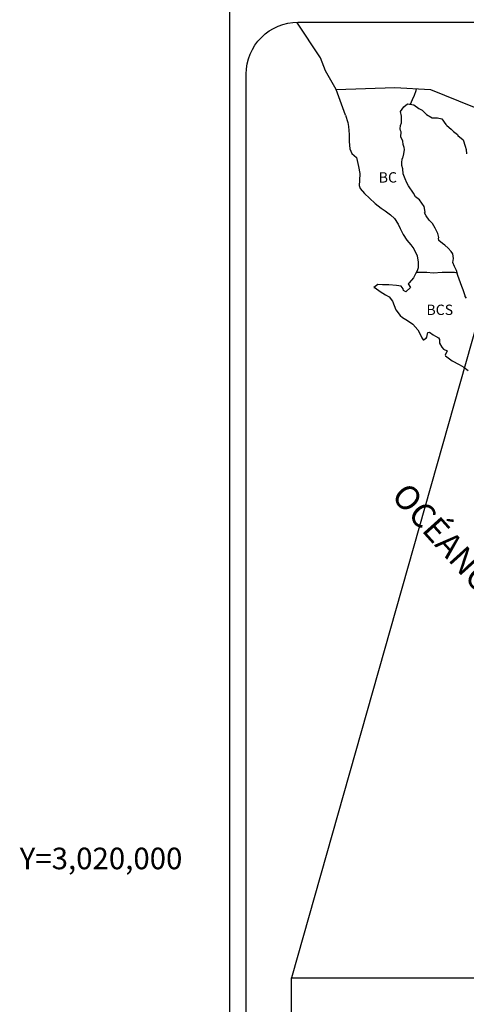
# Model space of a CAD drawing. Units: millimetres. Extents: x 556351 to 559351, y 3018137 to 3020387.
# Drawn here: x 558765 to 558894, y 3019958 to 3020243 of the extents above; entities that cross this region are included whole.
import ezdxf
from ezdxf.enums import TextEntityAlignment as Align

# ---------------------------------------------------------------- set-up
doc = ezdxf.new("R2010")
doc.units = ezdxf.units.MM
for name, color, linetype in [('CVL_RET_TX', 2, 'Continuous'), ('SOLAPA', 7, 'Continuous'), ('TEXTOS', 7, 'Continuous')]:
    doc.layers.add(name, color=color, linetype=linetype)
doc.styles.add('MONOTXT4', font='MONOTXT4.shx')
doc.styles.add('ROMANS', font='romans.shx')

msp = doc.modelspace()

# ---------------------------------------------------------------- linework, layer by layer
at = {"color": 7, "linetype": 'Continuous'}
for points in [[(558856.63, 3020222.68), (558853.55, 3020228.17), (558852.1, 3020231.93), (558845.26, 3020242.19)], [(558859.37, 3020215.32), (558856.63, 3020222.68), (558873.66, 3020223.29), (558883.99, 3020222.68), (558896.15, 3020217.82), (558899.92, 3020216.41)], [(558878.14, 3020218.44), (558878.71, 3020219.84), (558879.37, 3020221.09), (558879.78, 3020222.4), (558879.87, 3020222.9)], [(558879.98, 3020169.81), (558881.62, 3020169.81), (558882.91, 3020169.81), (558884.75, 3020169.63), (558887.32, 3020169.81), (558889.52, 3020169.81), (558890.9, 3020169.78), (558891.67, 3020169.61)]]:
    msp.add_lwpolyline(points, dxfattribs=at)
at = {"color": 5, "linetype": 'Continuous'}
for points in [[(558894.42, 3020162.3), (558894.05, 3020162.73), (558894, 3020162.92), (558893.44, 3020164.65), (558893.07, 3020165.7), (558892.64, 3020166.74), (558891.9, 3020168.84), (558891.47, 3020170.26), (558890.91, 3020171.43), (558890.48, 3020172.66), (558890.6, 3020173.77), (558890.43, 3020175.13), (558889.93, 3020175.8), (558889.07, 3020176.79), (558888.15, 3020177.65), (558887.42, 3020178.09), (558886.38, 3020179.01), (558886.31, 3020179.69), (558886.37, 3020179.88), (558886.13, 3020180.98), (558885.27, 3020182.58), (558884.59, 3020183.88), (558883.61, 3020184.87), (558882.69, 3020186.16), (558882.25, 3020186.96), (558882.45, 3020187.15), (558882.08, 3020188.87), (558880.78, 3020190.79), (558879.62, 3020191.64), (558879, 3020192.69), (558877.59, 3020194.79), (558877.1, 3020195.65), (558876.67, 3020196.89), (558876.05, 3020198.31), (558875.99, 3020199.79), (558875.68, 3020200.71), (558875.63, 3020201.57), (558875.74, 3020202.5), (558875.99, 3020202.99), (558876.05, 3020203.18), (558876.23, 3020204.1), (558876.41, 3020205.34), (558876.35, 3020205.96), (558876.05, 3020206.81), (558875.92, 3020207.75), (558875.36, 3020209.04), (558875.42, 3020210.46), (558875.42, 3020210.46), (558875.24, 3020210.83), (558875.18, 3020211.33), (558875.3, 3020212.31), (558875.55, 3020213.11), (558875.6, 3020215.02), (558875.3, 3020216.38), (558876.27, 3020217.68), (558877.31, 3020218.6), (558879.09, 3020218.24), (558880.62, 3020217.25), (558881.54, 3020216.76), (558882.46, 3020215.89), (558882.83, 3020215.47), (558884.49, 3020214.48), (558886.02, 3020214.54), (558887.24, 3020214.23), (558888.4, 3020212.57), (558888.71, 3020212.26), (558889.94, 3020211.21), (558890.61, 3020210.54), (558891.78, 3020209.73), (558891.9, 3020209.43), (558893.43, 3020208.19), (558894.05, 3020206.29), (558894.3, 3020205.35), (558894.42, 3020204.06)], [(558859.37, 3020215.32), (558859.98, 3020213.16), (558860.24, 3020211.99), (558860.36, 3020209.65), (558860.36, 3020207.67), (558860.61, 3020205.5), (558861.16, 3020204.21), (558862.51, 3020202.98), (558863.07, 3020200.39), (558863.44, 3020198.36), (558863.38, 3020196.38), (558863.32, 3020194.96), (558863.63, 3020194.04), (558864.86, 3020192.56), (558866.27, 3020191.2), (558867.92, 3020189.66), (558869.64, 3020188.37), (558870.86, 3020187.57), (558872.4, 3020186.46), (558873.5, 3020185.35), (558874.55, 3020183.75), (558875.16, 3020182.51), (558876.03, 3020180.72), (558877.13, 3020179.12), (558878.23, 3020177.71), (558879.15, 3020176.53), (558880.07, 3020174.56), (558880.38, 3020172.71), (558880.39, 3020171.05), (558880.14, 3020170.24), (558879.65, 3020169.32), (558879.04, 3020168.15), (558877.76, 3020166.72), (558877.52, 3020166.42), (558878.13, 3020165.37), (558876.78, 3020164.13), (558876.1, 3020164.5), (558876.05, 3020165), (558875.49, 3020165.8), (558874.09, 3020165.92), (558871.88, 3020166.17), (558870.1, 3020166.1), (558868.7, 3020166.23), (558867.59, 3020165.36), (558867.9, 3020165.23), (558869.37, 3020164.25), (558870.9, 3020163.26), (558871.95, 3020162.65), (558872.99, 3020161.41), (558873.48, 3020160.12), (558873.91, 3020158.95), (558875.14, 3020157.29), (558875.87, 3020156.73), (558877.28, 3020155.81), (558878.88, 3020154.76), (558880.29, 3020153.1), (558881.03, 3020151.68), (558881.45, 3020150.75), (558881.88, 3020150.2), (558881.95, 3020150.2), (558882.68, 3020150.69), (558882.87, 3020151), (558882.98, 3020151.49), (558883.23, 3020152.3), (558883.72, 3020152.48), (558884.76, 3020151.69), (558885.38, 3020151.32), (558886.29, 3020150.76), (558886.6, 3020150.27), (558886.6, 3020149.28), (558887.22, 3020148.11), (558887.7, 3020147.49), (558888.75, 3020147.06), (558888.26, 3020145.82), (558888.33, 3020145.58), (558890.22, 3020144.16), (558892.31, 3020143.06), (558893.59, 3020142.31), (558894.88, 3020141.33)]]:
    msp.add_lwpolyline(points, dxfattribs=at)
msp.add_lwpolyline([(558843.66, 3019965.44), (559205.84, 3019965.44), (559205.84, 3019718.39), (558843.66, 3019718.39)], close=True)
at = {"layer": 'SOLAPA', "color": 7}
msp.add_line((558825.83, 3018244.26), (558825.83, 3020246.39), dxfattribs=at)
at = {"layer": 'SOLAPA', "linetype": 'Continuous'}
msp.add_line((558901.74, 3020170.41), (558843.66, 3019965.44), dxfattribs=at)
at = {"layer": 'SOLAPA', "color": 7}
msp.add_lwpolyline([(558830.58, 3020227.2, -0.414214), (558845.58, 3020242.2), (559200.3, 3020242.2, -0.414214), (559215.3, 3020227.2), (559215.3, 3019706.45, -0.414214), (559200.3, 3019691.45), (558845.58, 3019691.45, -0.414214), (558830.58, 3019706.45)], format="xyb", close=True, dxfattribs=at)

# ---------------------------------------------------------------- texts
at = {"layer": 'CVL_RET_TX', "color": 7, "style": 'MONOTXT4'}
msp.add_text('Y=3,020,000', height=6.25, dxfattribs=at).set_placement((558812.07, 3020000), align=Align.MIDDLE_RIGHT)
at = {"layer": 'TEXTOS', "color": 7, "char_height": 3, "width": 15.078, "attachment_point": 1, "style": 'ROMANS'}
for s, insert in [('{\\fArial|b0|i0|c0|p34;BC}', (558868.96, 3020198.76)), ('{\\fArial|b0|i0|c0|p34;BCS}', (558882.78, 3020160.41))]:
    msp.add_mtext(s, dxfattribs=dict(at, insert=insert))
at = {"layer": 'TEXTOS', "color": 7, "insert": (558905.21, 3020078.7), "char_height": 7, "width": 109.9084, "attachment_point": 2, "rotation": 312, "style": 'ROMANS'}
msp.add_mtext('\\fArial|b0|i0|c0|p34;OCÉANO PACÍFICO', dxfattribs=at)

doc.saveas('drawing.dxf')
